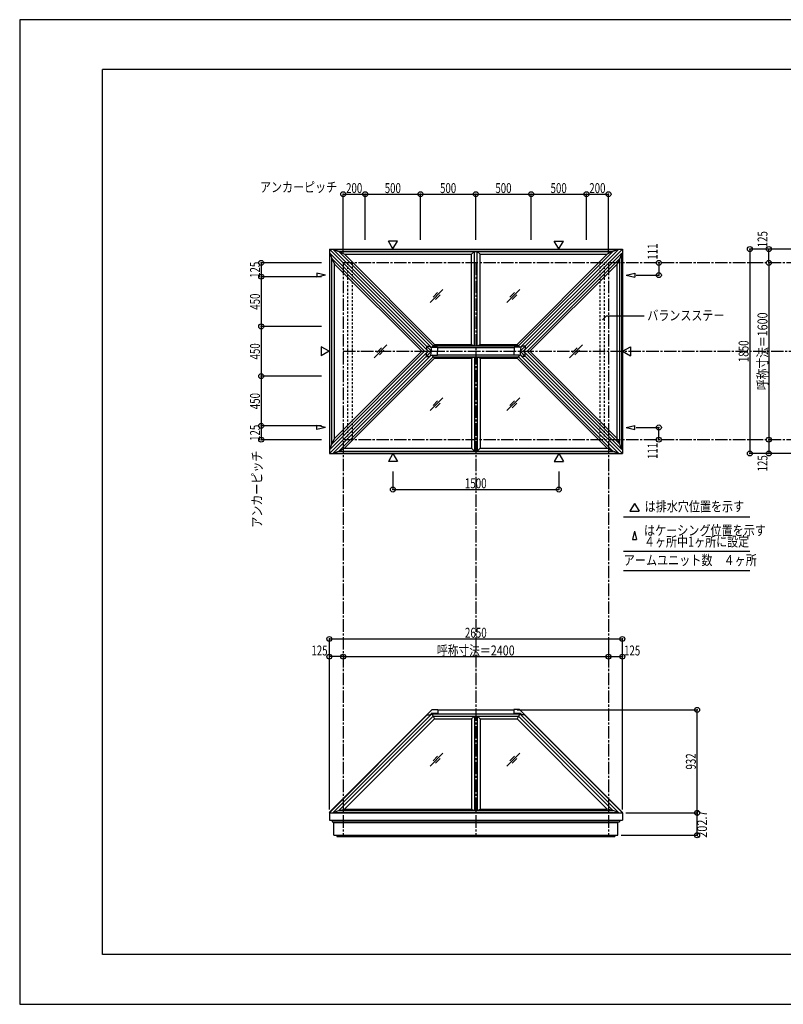
# Model space of a CAD drawing. Extents: x -210 to 210, y -148 to 148.
# Drawn here: x -210 to 20, y -148 to 148 of the extents above; entities that cross this region are included whole.
import ezdxf
from ezdxf.enums import TextEntityAlignment as Align

# ---------------------------------------------------------------- set-up
doc = ezdxf.new("R2010")
doc.units = 0
doc.header["$LTSCALE"] = 10
doc.header["$PDMODE"] = 32
doc.header["$PDSIZE"] = 1.5
doc.linetypes.add('DASHDOT', pattern=[0.5375, 0.375, -0.05, 0.0625, -0.05])
doc.linetypes.add('DOT', pattern=[0.1125, 0.0625, -0.05])
for name, color, linetype in [('ガラス', 48, 'CONTINUOUS'), ('ゴム等', 63, 'CONTINUOUS'), ('型材断面', 47, 'CONTINUOUS'), ('寸法', 80, 'CONTINUOUS'), ('文字', 79, 'CONTINUOUS'), ('通り芯', 15, 'CONTINUOUS')]:
    doc.layers.add(name, color=color, linetype=linetype)
doc.styles.add('TextStyle03', font='MONOTXT', dxfattribs={"height": 1, "bigfont": 'BIGFONT'})

# ---------------------------------------------------------------- blocks, each defined once
blk = doc.blocks.new('*GRP_0001')
at = {"layer": '型材断面', "linetype": 'CONTINUOUS'}
for p, q in [((-185, -133.5), (-185, 133.5)), ((195, 133.5), (-185, 133.5)), ((195, 133.5), (195, -133.5)), ((145, -133.5), (145, -118.5)), ((195, -118.5), (145, -118.5)), ((195, -133.5), (-185, -133.5))]:
    blk.add_line(p, q, dxfattribs=at)
blk = doc.blocks.new('*DIM_0002')
at = {"layer": '寸法', "color": 0, "linetype": 'BYBLOCK'}
blk.add_line((15.81096, 75.144522), (15.81096, 21.811188), dxfattribs=at)
at = {"layer": '寸法', "color": 0}
blk.add_point((15.81096, 21.811188), dxfattribs=at)
at = {"layer": '寸法', "color": 0, "linetype": 'CONTINUOUS', "style": 'TextStyle03'}
blk.add_text('呼称寸法＝1600', height=3, rotation=90, dxfattribs=at).set_placement((15.425, 36.75625), (15.425, 60.19375), align=Align.FIT)
blk = doc.blocks.new('*DIM_0003')
at = {"layer": '寸法', "color": 0, "linetype": 'BYBLOCK'}
for p, q in [((-97.48957, 12.228522), (-97.48957, 6.775155)), ((-47.48957, 12.228522), (-47.48957, 6.775155)), ((-97.48957, 6.775155), (-47.48957, 6.775155))]:
    blk.add_line(p, q, dxfattribs=at)
at = {"layer": '寸法', "color": 0}
for p in [(-97.48957, 6.775155), (-47.48957, 6.775155)]:
    blk.add_point(p, dxfattribs=at)
at = {"layer": '寸法', "color": 0, "linetype": 'CONTINUOUS', "style": 'TextStyle03'}
blk.add_text('1500', height=3, dxfattribs=at).set_placement((-75.80625, 7.15), (-69.24375, 7.15), align=Align.FIT)
blk = doc.blocks.new('*DIM_0004')
at = {"layer": '寸法', "color": 0, "linetype": 'BYBLOCK'}
for p, q in [((-112.48957, 78.144522), (-112.48957, 95.852232)), ((-112.48957, 95.852232), (-105.822902, 95.852232)), ((-105.822902, 82.061188), (-105.822902, 95.852232))]:
    blk.add_line(p, q, dxfattribs=at)
at = {"layer": '寸法', "color": 0}
for p in [(-112.48957, 95.852232), (-105.822902, 95.852232)]:
    blk.add_point(p, dxfattribs=at)
at = {"layer": '寸法', "color": 0, "linetype": 'CONTINUOUS', "style": 'TextStyle03'}
blk.add_text('200', height=3, dxfattribs=at).set_placement((-111.6125, 96.2), (-106.7375, 96.2), align=Align.FIT)
blk = doc.blocks.new('*DIM_0005')
at = {"layer": '寸法', "color": 0, "linetype": 'BYBLOCK'}
for p in [(-105.822902, 95.852232), (-89.156238, 82.061188)]:
    blk.add_line(p, (-89.156238, 95.852232), dxfattribs=at)
at = {"layer": '寸法', "color": 0}
for p in [(-105.822902, 95.852232), (-89.156238, 95.852232)]:
    blk.add_point(p, dxfattribs=at)
at = {"layer": '寸法', "color": 0, "linetype": 'CONTINUOUS', "style": 'TextStyle03'}
blk.add_text('500', height=3, dxfattribs=at).set_placement((-99.9625, 96.2), (-95.0875, 96.2), align=Align.FIT)
blk = doc.blocks.new('*DIM_0006')
at = {"layer": '寸法', "color": 0, "linetype": 'BYBLOCK'}
for p in [(-89.156238, 95.852232), (-72.48957, 82.061188)]:
    blk.add_line(p, (-72.48957, 95.852232), dxfattribs=at)
at = {"layer": '寸法', "color": 0}
blk.add_point((-72.48957, 95.852232), dxfattribs=at)
at = {"layer": '寸法', "color": 0, "linetype": 'CONTINUOUS', "style": 'TextStyle03'}
blk.add_text('500', height=3, dxfattribs=at).set_placement((-83.2875, 96.2), (-78.4125, 96.2), align=Align.FIT)
blk = doc.blocks.new('*DIM_0007')
at = {"layer": '寸法', "color": 0, "linetype": 'BYBLOCK'}
for p in [(-72.48957, 95.852232), (-55.822902, 82.061188)]:
    blk.add_line(p, (-55.822902, 95.852232), dxfattribs=at)
at = {"layer": '寸法', "color": 0}
blk.add_point((-55.822902, 95.852232), dxfattribs=at)
at = {"layer": '寸法', "color": 0, "linetype": 'CONTINUOUS', "style": 'TextStyle03'}
blk.add_text('500', height=3, dxfattribs=at).set_placement((-66.6125, 96.2), (-61.7375, 96.2), align=Align.FIT)
blk = doc.blocks.new('*DIM_0008')
at = {"layer": '寸法', "color": 0, "linetype": 'BYBLOCK'}
for p in [(-55.822902, 95.852232), (-39.156238, 82.061188)]:
    blk.add_line(p, (-39.156238, 95.852232), dxfattribs=at)
at = {"layer": '寸法', "color": 0}
blk.add_point((-39.156238, 95.852232), dxfattribs=at)
at = {"layer": '寸法', "color": 0, "linetype": 'CONTINUOUS', "style": 'TextStyle03'}
blk.add_text('500', height=3, dxfattribs=at).set_placement((-49.9625, 96.2), (-45.0875, 96.2), align=Align.FIT)
blk = doc.blocks.new('*DIM_0009')
at = {"layer": '寸法', "color": 0, "linetype": 'BYBLOCK'}
for p in [(-39.156238, 95.852232), (-32.48957, 78.144522)]:
    blk.add_line(p, (-32.48957, 95.852232), dxfattribs=at)
at = {"layer": '寸法', "color": 0}
blk.add_point((-32.48957, 95.852232), dxfattribs=at)
at = {"layer": '寸法', "color": 0, "linetype": 'CONTINUOUS', "style": 'TextStyle03'}
blk.add_text('200', height=3, dxfattribs=at).set_placement((-38.2875, 96.2), (-33.4125, 96.2), align=Align.FIT)
blk = doc.blocks.new('*DIM_0010')
at = {"layer": '寸法', "color": 0, "linetype": 'BYBLOCK'}
for p in [(-137.193537, 70.977852), (-118.974417, 55.977852)]:
    blk.add_line(p, (-137.193537, 55.977852), dxfattribs=at)
at = {"layer": '寸法', "color": 0}
blk.add_point((-137.193537, 55.977852), dxfattribs=at)
at = {"layer": '寸法', "color": 0, "linetype": 'CONTINUOUS', "style": 'TextStyle03'}
blk.add_text('450', height=3, rotation=90, dxfattribs=at).set_placement((-137.575, 61.0125), (-137.575, 65.8875), align=Align.FIT)
blk = doc.blocks.new('*DIM_0011')
at = {"layer": '寸法', "color": 0, "linetype": 'BYBLOCK'}
for p in [(-137.193537, 55.977852), (-118.974417, 40.977852)]:
    blk.add_line(p, (-137.193537, 40.977852), dxfattribs=at)
at = {"layer": '寸法', "color": 0}
blk.add_point((-137.193537, 40.977852), dxfattribs=at)
at = {"layer": '寸法', "color": 0, "linetype": 'CONTINUOUS', "style": 'TextStyle03'}
blk.add_text('450', height=3, rotation=90, dxfattribs=at).set_placement((-137.575, 46.0125), (-137.575, 50.8875), align=Align.FIT)
blk = doc.blocks.new('*DIM_0012')
at = {"layer": '寸法', "color": 0, "linetype": 'BYBLOCK'}
for p in [(-137.193537, 40.977852), (-118.974417, 25.977852)]:
    blk.add_line(p, (-137.193537, 25.977852), dxfattribs=at)
at = {"layer": '寸法', "color": 0}
blk.add_point((-137.193537, 25.977852), dxfattribs=at)
at = {"layer": '寸法', "color": 0, "linetype": 'CONTINUOUS', "style": 'TextStyle03'}
blk.add_text('450', height=3, rotation=90, dxfattribs=at).set_placement((-137.575, 31.0125), (-137.575, 35.8875), align=Align.FIT)
blk = doc.blocks.new('*DIM_0013')
at = {"layer": '寸法', "color": 0, "linetype": 'BYBLOCK'}
for p, q in [((-118.974417, 75.14452), (-137.193537, 75.14452)), ((-137.193537, 75.14452), (-137.193537, 70.977852)), ((-118.974417, 70.977852), (-137.193537, 70.977852))]:
    blk.add_line(p, q, dxfattribs=at)
at = {"layer": '寸法', "color": 0}
for p in [(-137.193537, 75.14452), (-137.193537, 70.977852)]:
    blk.add_point(p, dxfattribs=at)
at = {"layer": '寸法', "color": 0, "linetype": 'CONTINUOUS', "style": 'TextStyle03'}
blk.add_text('125', height=3, rotation=90, dxfattribs=at).set_placement((-137.575, 70.6125), (-137.575, 75.4875), align=Align.FIT)
blk = doc.blocks.new('*DIM_0014')
at = {"layer": '寸法', "color": 0, "linetype": 'BYBLOCK'}
for p in [(-137.193537, 25.977852), (-118.974417, 21.811188)]:
    blk.add_line(p, (-137.193537, 21.811188), dxfattribs=at)
at = {"layer": '寸法', "color": 0}
blk.add_point((-137.193537, 21.811188), dxfattribs=at)
at = {"layer": '寸法', "color": 0, "linetype": 'CONTINUOUS', "style": 'TextStyle03'}
blk.add_text('125', height=3, rotation=90, dxfattribs=at).set_placement((-137.575, 21.4375), (-137.575, 26.3125), align=Align.FIT)
blk = doc.blocks.new('*DIM_0015')
at = {"layer": '寸法', "color": 0, "linetype": 'BYBLOCK'}
for p in [(-32.48957, -41.23533), (-112.48957, -43.62927)]:
    blk.add_line(p, (-32.48957, -43.62927), dxfattribs=at)
at = {"layer": '寸法', "color": 0}
blk.add_point((-32.48957, -43.62927), dxfattribs=at)
at = {"layer": '寸法', "color": 0, "linetype": 'CONTINUOUS', "style": 'TextStyle03'}
blk.add_text('呼称寸法＝2400', height=3, dxfattribs=at).set_placement((-84.21875, -43.275), (-60.78125, -43.275), align=Align.FIT)
blk = doc.blocks.new('*DIM_0016')
at = {"layer": '寸法', "color": 0, "linetype": 'BYBLOCK'}
for p in [(-24.140327, 25.511188), (-17.319538, 21.811188)]:
    blk.add_line(p, (-17.319538, 25.511188), dxfattribs=at)
at = {"layer": '寸法', "color": 0}
for p in [(-17.319538, 25.511188), (-17.319538, 21.811188)]:
    blk.add_point(p, dxfattribs=at)
at = {"layer": '寸法', "color": 0, "linetype": 'CONTINUOUS', "style": 'TextStyle03'}
blk.add_text('111', height=3, rotation=90, dxfattribs=at).set_placement((-17.725, 15.9875), (-17.725, 20.8625), align=Align.FIT)
blk = doc.blocks.new('*DIM_0017')
at = {"layer": '寸法', "color": 0, "linetype": 'BYBLOCK'}
for p in [(-17.319538, 75.144522), (-24.140327, 71.444522)]:
    blk.add_line(p, (-17.319538, 71.444522), dxfattribs=at)
at = {"layer": '寸法', "color": 0}
for p in [(-17.319538, 75.144522), (-17.319538, 71.444522)]:
    blk.add_point(p, dxfattribs=at)
at = {"layer": '寸法', "color": 0, "linetype": 'CONTINUOUS', "style": 'TextStyle03'}
blk.add_text('111', height=3, rotation=90, dxfattribs=at).set_placement((-17.725, 76.1125), (-17.725, 80.9875), align=Align.FIT)
blk = doc.blocks.new('*DIM_0018')
at = {"layer": '寸法', "linetype": 'CONTINUOUS'}
for p, q in [((-116.656238, -89.75965), (-116.656238, -38.296695)), ((-116.656238, -38.296695), (-28.322902, -38.296695)), ((-28.322902, -89.75965), (-28.322902, -38.296695))]:
    blk.add_line(p, q, dxfattribs=at)
at = {"layer": '寸法'}
for p in [(-116.656238, -38.296695), (-28.322902, -38.296695)]:
    blk.add_point(p, dxfattribs=at)
at = {"layer": '寸法', "linetype": 'CONTINUOUS', "style": 'TextStyle03'}
blk.add_text('2650', height=3, dxfattribs=at).set_placement((-75.78125, -37.925), (-69.21875, -37.925), align=Align.FIT)
blk = doc.blocks.new('*DIM_0019')
at = {"layer": '寸法', "linetype": 'CONTINUOUS'}
blk.add_line((-112.48957, -43.62927), (-116.656238, -43.62927), dxfattribs=at)
at = {"layer": '寸法'}
for p in [(-116.656238, -43.62927), (-112.48957, -43.62927)]:
    blk.add_point(p, dxfattribs=at)
at = {"layer": '寸法', "linetype": 'CONTINUOUS', "style": 'TextStyle03'}
blk.add_text('125', height=3, dxfattribs=at).set_placement((-122.0625, -43.275), (-117.1875, -43.275), align=Align.FIT)
blk = doc.blocks.new('*DIM_0020')
at = {"layer": '寸法', "linetype": 'CONTINUOUS'}
blk.add_line((-32.48957, -43.62927), (-28.322902, -43.62927), dxfattribs=at)
at = {"layer": '寸法'}
for p in [(-32.48957, -43.62927), (-28.322902, -43.62927)]:
    blk.add_point(p, dxfattribs=at)
at = {"layer": '寸法', "linetype": 'CONTINUOUS', "style": 'TextStyle03'}
blk.add_text('125', height=3, dxfattribs=at).set_placement((-27.8125, -43.275), (-22.9375, -43.275), align=Align.FIT)
blk = doc.blocks.new('*DIM_0021')
at = {"layer": '寸法', "linetype": 'CONTINUOUS'}
for p, q in [((-27.322902, -90.75965), (-5.79409, -90.75965)), ((-5.79409, -97.516335), (-5.79409, -90.75965)), ((-28.726235, -97.516335), (-5.79409, -97.516335))]:
    blk.add_line(p, q, dxfattribs=at)
at = {"layer": '寸法'}
for p in [(-5.79409, -90.75965), (-5.79409, -97.516335)]:
    blk.add_point(p, dxfattribs=at)
at = {"layer": '寸法', "linetype": 'CONTINUOUS', "style": 'TextStyle03'}
blk.add_text('202.7', height=3, rotation=90, dxfattribs=at).set_placement((-2.8, -98.275), (-2.8, -90.025), align=Align.FIT)
blk = doc.blocks.new('*DIM_0022')
at = {"layer": '寸法', "linetype": 'CONTINUOUS'}
for p in [(-60.035063, -59.69049), (-5.79409, -90.75965)]:
    blk.add_line(p, (-5.79409, -59.69049), dxfattribs=at)
at = {"layer": '寸法'}
blk.add_point((-5.79409, -59.69049), dxfattribs=at)
at = {"layer": '寸法', "linetype": 'CONTINUOUS', "style": 'TextStyle03'}
blk.add_text('932', height=3, rotation=90, dxfattribs=at).set_placement((-6.175, -77.6875), (-6.175, -72.8125), align=Align.FIT)
blk = doc.blocks.new('*DIM_0034')
at = {"layer": '寸法', "linetype": 'CONTINUOUS'}
for p, q in [((54.64456, 79.31119), (10.103053, 79.31119)), ((10.103053, 79.31119), (10.103053, 17.644522)), ((54.64456, 17.644522), (10.103053, 17.644522))]:
    blk.add_line(p, q, dxfattribs=at)
at = {"layer": '寸法'}
for p in [(10.103053, 79.31119), (10.103053, 17.644522)]:
    blk.add_point(p, dxfattribs=at)
at = {"layer": '寸法', "linetype": 'CONTINUOUS', "style": 'TextStyle03'}
blk.add_text('1850', height=3, rotation=90, dxfattribs=at).set_placement((9.725, 45.19375), (9.725, 51.75625), align=Align.FIT)
blk = doc.blocks.new('*DIM_0035')
at = {"layer": '寸法', "linetype": 'CONTINUOUS'}
blk.add_line((15.81096, 75.144522), (15.81096, 79.31119), dxfattribs=at)
at = {"layer": '寸法'}
for p in [(15.81096, 79.31119), (15.81096, 75.144522)]:
    blk.add_point(p, dxfattribs=at)
at = {"layer": '寸法', "linetype": 'CONTINUOUS', "style": 'TextStyle03'}
blk.add_text('125', height=3, rotation=90, dxfattribs=at).set_placement((15.425, 79.8375), (15.425, 84.7125), align=Align.FIT)
blk = doc.blocks.new('*DIM_0036')
at = {"layer": '寸法', "linetype": 'CONTINUOUS'}
blk.add_line((15.81096, 21.811188), (15.81096, 17.644522), dxfattribs=at)
at = {"layer": '寸法'}
for p in [(15.81096, 21.811188), (15.81096, 17.644522)]:
    blk.add_point(p, dxfattribs=at)
at = {"layer": '寸法', "linetype": 'CONTINUOUS', "style": 'TextStyle03'}
blk.add_text('125', height=3, rotation=90, dxfattribs=at).set_placement((15.425, 12.2375), (15.425, 17.1125), align=Align.FIT)
blk = doc.blocks.new('*GRP_0039')
at = {"layer": '寸法', "color": 0, "linetype": 'BYBLOCK'}
blk.add_lwpolyline([(-34.333635, 57.992095), (-33.11785, 59.207883), (-21.705313, 59.207883)], dxfattribs=at)

msp = doc.modelspace()

# ---------------------------------------------------------------- linework, layer by layer
at = {"layer": 'ガラス', "linetype": 'CONTINUOUS'}
for p, q in [((-82.40439, 67.090263), (-86.277023, 63.217627)), ((-84.002745, 66.209937), (-85.396702, 64.815985)), ((-83.28471, 65.491905), (-84.678668, 64.09795)), ((-59.269315, 67.090263), (-63.141947, 63.217627)), ((-60.86767, 66.209937), (-62.261628, 64.815985)), ((-60.149635, 65.491905), (-61.543592, 64.09795)), ((-99.305055, 50.414172), (-103.177687, 46.541538)), ((-100.90341, 49.533848), (-102.297368, 48.139895)), ((-100.185375, 48.815815), (-101.579332, 47.42186)), ((-40.382967, 50.414172), (-44.2556, 46.541538)), ((-41.981322, 49.533848), (-43.37528, 48.139895)), ((-41.263288, 48.815815), (-42.657245, 47.42186)), ((-82.40439, 34.44628), (-86.277023, 30.573645)), ((-84.002745, 33.565955), (-85.396702, 32.172003)), ((-83.28471, 32.847922), (-84.678668, 31.453967)), ((-59.269315, 34.44628), (-63.141947, 30.573645)), ((-60.86767, 33.565955), (-62.261628, 32.172003)), ((-60.149635, 32.847922), (-61.543592, 31.453967)), ((-82.40439, -72.782413), (-86.277023, -76.655047)), ((-84.002745, -73.662738), (-85.396702, -75.05669)), ((-59.269315, -72.782413), (-63.141947, -76.655047)), ((-60.86767, -73.662738), (-62.261628, -75.05669)), ((-83.28471, -74.38077), (-84.678668, -75.774725)), ((-60.149635, -74.38077), (-61.543592, -75.774725))]:
    msp.add_line(p, q, dxfattribs=at)
at = {"layer": 'ゴム等', "linetype": 'CONTINUOUS'}
for p, q in [((-86.887645, 48.477855), (-116.531193, 78.121402)), ((-116.531193, 18.834308), (-116.531193, 78.121402)), ((-116.531193, 78.121402), (-115.918365, 76.447133)), ((-115.466453, 79.186142), (-113.79218, 78.573317)), ((-115.466453, 79.186142), (-29.512687, 79.186142)), ((-115.466453, 79.186142), (-85.873765, 49.593455)), ((-113.79218, 78.573317), (-112.111748, 77.734598)), ((-113.79218, 78.573317), (-31.18696, 78.573317)), ((-113.79218, 78.573317), (-85.35135, 50.132485)), ((-112.111748, 77.734598), (-84.907605, 50.530455)), ((-112.111748, 77.734598), (-73.788465, 77.734598)), ((-73.788465, 77.734598), (-72.922905, 78.573317)), ((-73.788465, 50.530455), (-73.788465, 77.734598)), ((-72.922905, 50.132485), (-72.922905, 78.573317)), ((-72.056235, 50.132485), (-72.056235, 78.573317)), ((-72.056235, 78.573317), (-71.190675, 77.734598)), ((-71.190675, 50.530455), (-71.190675, 77.734598)), ((-71.190675, 77.734598), (-32.867393, 77.734598)), ((-32.867393, 77.734598), (-60.071535, 50.530455)), ((-31.18696, 78.573317), (-59.62779, 50.132485)), ((-29.512687, 79.186142), (-59.105375, 49.593455)), ((-58.091495, 48.477855), (-28.447948, 78.121402)), ((-31.18696, 78.573317), (-32.867393, 77.734598)), ((-29.512687, 79.186142), (-31.18696, 78.573317)), ((-28.447948, 78.121402), (-29.060775, 76.447133)), ((-28.447948, 18.834308), (-28.447948, 78.121402)), ((-87.94909, 48.477855), (-115.918365, 76.447133)), ((-115.918365, 20.508577), (-115.918365, 76.447133)), ((-115.918365, 76.447133), (-115.079648, 74.766698)), ((-115.079648, 22.189012), (-115.079648, 74.766698)), ((-115.079648, 74.766698), (-88.790805, 48.477855)), ((-57.03005, 48.477855), (-29.060775, 76.447133)), ((-29.899492, 74.766698), (-56.188335, 48.477855)), ((-29.060775, 76.447133), (-29.899492, 74.766698)), ((-29.899492, 22.189012), (-29.899492, 74.766698)), ((-29.060775, 20.508577), (-29.060775, 76.447133)), ((-85.35135, 50.132485), (-84.907605, 50.530455)), ((-84.907605, 50.530455), (-73.788465, 50.530455)), ((-73.788465, 50.530455), (-72.922905, 50.132485)), ((-72.056235, 50.132485), (-71.190675, 50.530455)), ((-71.190675, 50.530455), (-60.071535, 50.530455)), ((-59.62779, 50.132485), (-60.071535, 50.530455)), ((-86.887645, 48.477855), (-116.531193, 18.834308)), ((-87.94909, 48.477855), (-115.918365, 20.508577)), ((-115.079648, 22.189012), (-88.790805, 48.477855)), ((-86.080795, 49.672865), (-84.061975, 49.672865)), ((-85.873765, 49.593455), (-85.35135, 50.132485)), ((-85.35135, 50.132485), (-59.62779, 50.132485)), ((-84.061975, 49.672865), (-84.061975, 48.477855)), ((-84.061975, 47.282845), (-84.061975, 48.477855)), ((-58.898345, 49.672865), (-60.917165, 49.672865)), ((-60.917165, 49.672865), (-60.917165, 48.477855)), ((-60.917165, 47.282845), (-60.917165, 48.477855)), ((-59.62779, 50.132485), (-59.105375, 49.593455)), ((-58.091495, 48.477855), (-28.447948, 18.834308)), ((-57.03005, 48.477855), (-29.060775, 20.508577)), ((-29.899492, 22.189012), (-56.188335, 48.477855)), ((-115.466453, 17.769568), (-85.873765, 47.362255)), ((-113.79218, 18.382393), (-85.35135, 46.823225)), ((-112.111748, 19.221112), (-84.907605, 46.425255)), ((-86.080795, 47.282845), (-84.061975, 47.282845)), ((-85.873765, 47.362255), (-85.35135, 46.823225)), ((-85.35135, 46.823225), (-84.907605, 46.425255)), ((-85.35135, 46.823225), (-59.62779, 46.823225)), ((-84.907605, 46.425255), (-73.788465, 46.425255)), ((-73.788465, 46.425255), (-72.922905, 46.823225)), ((-73.788465, 46.425255), (-73.788465, 19.221112)), ((-72.922905, 46.823225), (-72.922905, 18.382393)), ((-72.056235, 46.823225), (-72.056235, 18.382393)), ((-72.056235, 46.823225), (-71.190675, 46.425255)), ((-71.190675, 46.425255), (-71.190675, 19.221112)), ((-71.190675, 46.425255), (-60.071535, 46.425255)), ((-58.898345, 47.282845), (-60.917165, 47.282845)), ((-59.62779, 46.823225), (-60.071535, 46.425255)), ((-32.867393, 19.221112), (-60.071535, 46.425255)), ((-59.62779, 46.823225), (-59.105375, 47.362255)), ((-31.18696, 18.382393), (-59.62779, 46.823225)), ((-29.512687, 17.769568), (-59.105375, 47.362255)), ((-115.918365, 20.508577), (-115.079648, 22.189012)), ((-29.060775, 20.508577), (-29.899492, 22.189012)), ((-116.531193, 18.834308), (-115.918365, 20.508577)), ((-115.466453, 17.769568), (-113.79218, 18.382393)), ((-113.79218, 18.382393), (-112.111748, 19.221112)), ((-113.79218, 18.382393), (-31.18696, 18.382393)), ((-112.111748, 19.221112), (-73.788465, 19.221112)), ((-73.788465, 19.221112), (-72.922905, 18.382393)), ((-72.056235, 18.382393), (-71.190675, 19.221112)), ((-71.190675, 19.221112), (-32.867393, 19.221112)), ((-31.18696, 18.382393), (-32.867393, 19.221112)), ((-29.512687, 17.769568), (-31.18696, 18.382393)), ((-28.447948, 18.834308), (-29.060775, 20.508577)), ((-115.466453, 17.769568), (-29.512687, 17.769568)), ((-115.466443, -90.610905), (-85.725037, -60.869502)), ((-113.792173, -89.99808), (-85.351332, -61.557243)), ((-87.244613, -61.206505), (-85.610745, -59.57264)), ((-87.244613, -61.206505), (-86.307492, -61.206505)), ((-86.307492, -61.206505), (-85.868635, -60.76765)), ((-83.944078, -60.81479), (-85.915775, -60.81479)), ((-85.868635, -60.76765), (-83.944078, -60.76765)), ((-85.725037, -60.869502), (-85.351332, -61.557243)), ((-85.610745, -59.57264), (-83.944078, -59.57264)), ((-85.351332, -61.557243), (-59.627808, -61.557243)), ((-85.351332, -61.557243), (-84.906027, -62.395792)), ((-83.944078, -59.57264), (-83.944078, -60.81479)), ((-73.788465, -62.395792), (-72.922905, -61.557243)), ((-72.922905, -61.557243), (-72.922905, -89.99808)), ((-72.056235, -61.557243), (-71.190675, -62.395792)), ((-72.056235, -61.557243), (-72.056235, -89.99808)), ((-59.368395, -59.57264), (-61.035063, -59.57264)), ((-61.035063, -59.57264), (-61.035063, -60.81479)), ((-59.110505, -60.76765), (-61.035063, -60.76765)), ((-61.035063, -60.81479), (-59.063365, -60.81479)), ((-59.627808, -61.557243), (-60.073113, -62.395792)), ((-59.254103, -60.869502), (-59.627808, -61.557243)), ((-31.186967, -89.99808), (-59.627808, -61.557243)), ((-57.734527, -61.206505), (-59.368395, -59.57264)), ((-29.512698, -90.610905), (-59.254103, -60.869502)), ((-58.671648, -61.206505), (-59.110505, -60.76765)), ((-57.734527, -61.206505), (-58.671648, -61.206505)), ((-112.11342, -89.603185), (-84.906027, -62.395792)), ((-84.906027, -62.395792), (-73.788465, -62.395792)), ((-73.788465, -62.395792), (-73.788465, -89.603185)), ((-71.190675, -62.395792), (-60.073113, -62.395792)), ((-71.190675, -62.395792), (-71.190675, -89.603185)), ((-32.86572, -89.603185), (-60.073113, -62.395792)), ((-115.466443, -90.610905), (-113.792173, -89.99808)), ((-115.466443, -90.610905), (-29.512698, -90.610905)), ((-113.792173, -89.99808), (-112.11342, -89.603185)), ((-113.792173, -89.99808), (-31.186967, -89.99808)), ((-112.11342, -89.603185), (-73.788465, -89.603185)), ((-73.788465, -89.603185), (-72.922905, -89.99808)), ((-72.056235, -89.99808), (-71.190675, -89.603185)), ((-71.190675, -89.603185), (-32.86572, -89.603185)), ((-31.186967, -89.99808), (-32.86572, -89.603185)), ((-29.512698, -90.610905), (-31.186967, -89.99808))]:
    msp.add_line(p, q, dxfattribs=at)
at = {"layer": '型材断面', "linetype": 'CONTINUOUS'}
for p, q in [((-116.656235, 79.311185), (-116.656235, 17.644525)), ((-116.656235, 79.311185), (-85.822905, 48.477855)), ((-116.656235, 79.311185), (-28.322905, 79.311185)), ((-28.322905, 79.311185), (-59.156235, 48.477855)), ((-28.322905, 79.311185), (-28.322905, 17.644525)), ((-117.838813, 71.444522), (-120.42932, 72.04058)), ((-120.42932, 72.04058), (-120.42932, 70.848465)), ((-117.838813, 71.444522), (-120.42932, 70.848465)), ((-27.140327, 71.444522), (-24.54982, 72.04058)), ((-27.140327, 71.444522), (-24.54982, 70.848465)), ((-24.54982, 72.04058), (-24.54982, 70.848465)), ((-85.822905, 48.477855), (-116.656235, 17.644525)), ((-87.362512, 50.017462), (-87.362512, 49.080343)), ((-87.362512, 50.017462), (-86.425393, 50.017462)), ((-87.362512, 50.017462), (-85.822905, 48.477855)), ((-86.760025, 48.477855), (-87.362512, 49.080343)), ((-86.760025, 48.477855), (-87.362512, 47.875367)), ((-87.362512, 46.938248), (-85.822905, 48.477855)), ((-87.362512, 46.938248), (-87.362512, 47.875367)), ((-86.425393, 50.017462), (-86.080795, 49.672865)), ((-86.080795, 49.672865), (-85.822905, 48.477855)), ((-86.080795, 47.282845), (-85.822905, 48.477855)), ((-84.061975, 49.593455), (-60.917165, 49.593455)), ((-57.616627, 50.017462), (-59.156235, 48.477855)), ((-58.898345, 49.672865), (-59.156235, 48.477855)), ((-59.156235, 48.477855), (-28.322905, 17.644525)), ((-57.616627, 46.938248), (-59.156235, 48.477855)), ((-58.898345, 47.282845), (-59.156235, 48.477855)), ((-58.553748, 50.017462), (-58.898345, 49.672865)), ((-57.616627, 50.017462), (-58.553748, 50.017462)), ((-58.219115, 48.477855), (-57.616627, 49.080343)), ((-58.219115, 48.477855), (-57.616627, 47.875367)), ((-57.616627, 50.017462), (-57.616627, 49.080343)), ((-57.616627, 46.938248), (-57.616627, 47.875367)), ((-87.362512, 46.938248), (-86.425393, 46.938248)), ((-86.425393, 46.938248), (-86.080795, 47.282845)), ((-84.061975, 47.362255), (-60.917165, 47.362255)), ((-58.553748, 46.938248), (-58.898345, 47.282845)), ((-57.616627, 46.938248), (-58.553748, 46.938248)), ((-117.838813, 25.511188), (-120.42932, 26.107245)), ((-120.42932, 24.91513), (-120.42932, 26.107245)), ((-117.838813, 25.511188), (-120.42932, 24.91513)), ((-27.140327, 25.511188), (-24.54982, 26.107245)), ((-27.140327, 25.511188), (-24.54982, 24.91513)), ((-24.54982, 24.91513), (-24.54982, 26.107245)), ((-116.656235, 17.644525), (-28.322905, 17.644525)), ((-24.647008, -5.74884), (-25.243065, -8.339345)), ((-24.647008, -5.74884), (-24.05095, -8.339345)), ((-25.243065, -8.339345), (-24.05095, -8.339345)), ((-28.003658, -11.78329), (10.071655, -11.78329)), ((-116.691593, -90.677138), (-87.220955, -61.206505)), ((-116.656238, -90.712495), (-87.150245, -61.206505)), ((-85.970488, -60.869502), (-59.008652, -60.869502)), ((-83.944078, -59.69049), (-61.035063, -59.69049)), ((-28.322902, -90.712495), (-57.828895, -61.206505)), ((-28.287547, -90.677138), (-57.758185, -61.206505)), ((-116.656238, -90.75965), (-116.656238, -92.971112)), ((-116.656238, -90.75965), (-28.322902, -90.75965)), ((-28.322902, -90.75965), (-28.322902, -92.971112)), ((-116.656238, -92.971112), (-28.322902, -92.971112)), ((-115.822905, -92.9711), (-115.822905, -93.437767)), ((-115.822905, -93.437767), (-29.156235, -93.437767)), ((-115.252905, -93.613), (-115.07767, -93.437767)), ((-115.252905, -97.516335), (-115.252905, -93.613)), ((-115.252905, -93.613015), (-29.726235, -93.613015)), ((-29.726235, -93.613), (-29.90147, -93.437767)), ((-29.726235, -97.516335), (-29.726235, -93.613)), ((-29.156235, -92.9711), (-29.156235, -93.437767)), ((-115.252905, -97.516335), (-29.726235, -97.516335)), ((-114.419572, -97.516335), (-114.419572, -97.853)), ((-114.419572, -97.853), (-30.559567, -97.853)), ((-30.559567, -97.516335), (-30.559567, -97.853))]:
    msp.add_line(p, q, dxfattribs=at)
at = {"layer": '型材断面', "linetype": 'DASHDOT'}
for p, q in [((-112.48957, 75.144522), (-112.48957, -97.643115)), ((62.528025, 75.144522), (-112.48957, 75.144522)), ((-72.48957, 75.144522), (-72.48957, -97.516335)), ((-32.48957, 75.144522), (-32.48957, -97.643115)), ((-112.48957, 48.477855), (62.401245, 48.477855)), ((62.528025, 21.811188), (-112.48957, 21.811188))]:
    msp.add_line(p, q, dxfattribs=at)
at = {"layer": '型材断面', "linetype": 'DOT'}
for p, q in [((-111.156238, 75.144522), (-111.156238, 21.811188)), ((-109.822905, 75.144522), (-109.822905, 21.811188)), ((-35.156235, 75.144522), (-35.156235, 21.811188)), ((-33.822902, 75.144522), (-33.822902, 21.811188))]:
    msp.add_line(p, q, dxfattribs=at)
at = {"layer": '寸法', "linetype": 'CONTINUOUS'}
for p, q in [((-97.48957, 79.344522), (-98.865203, 81.727188)), ((-96.113937, 81.727188), (-98.865203, 81.727188)), ((-97.48957, 79.344522), (-96.113937, 81.727188)), ((-47.48957, 79.344522), (-48.865203, 81.727188)), ((-48.865203, 81.727188), (-46.113937, 81.727188)), ((-47.48957, 79.344522), (-46.113937, 81.727188)), ((-116.689563, 48.477855), (-119.072228, 49.853487)), ((-119.072228, 49.853487), (-119.072228, 47.102223)), ((-116.689563, 48.477855), (-119.072228, 47.102223)), ((-28.289577, 48.477855), (-25.906912, 49.853487)), ((-28.289577, 48.477855), (-25.906912, 47.102223)), ((-25.906912, 49.853487), (-25.906912, 47.102223)), ((-97.48957, 17.611188), (-98.865203, 15.228522)), ((-96.113937, 15.228522), (-98.865203, 15.228522)), ((-97.48957, 17.611188), (-96.113937, 15.228522)), ((-47.48957, 17.611188), (-48.865203, 15.228522)), ((-48.865203, 15.228522), (-46.113937, 15.228522)), ((-47.48957, 17.611188), (-46.113937, 15.228522)), ((-24.65417, 2.613172), (-26.029803, 0.230508)), ((-26.029803, 0.230508), (-23.278538, 0.230508)), ((-24.65417, 2.613172), (-23.278538, 0.230508)), ((-28.003658, -1.421447), (10.071655, -1.421447)), ((-28.003658, -17.662828), (10.071655, -17.662828))]:
    msp.add_line(p, q, dxfattribs=at)
at = {"layer": '通り芯', "linetype": 'CONTINUOUS'}
msp.add_lwpolyline([(-210, -148.5), (210, -148.5), (210, 148.5), (-210, 148.5)], close=True, dxfattribs=at)

# ---------------------------------------------------------------- block references
at = {"layer": '型材断面', "linetype": 'CONTINUOUS'}
msp.add_blockref('*GRP_0001', (0, 0), dxfattribs=at)
at = {"layer": '寸法', "linetype": 'CONTINUOUS'}
for name in ['*DIM_0004', '*DIM_0005', '*DIM_0006', '*DIM_0007', '*DIM_0008', '*DIM_0009', '*DIM_0035', '*DIM_0017', '*DIM_0034', '*DIM_0013', '*DIM_0002', '*DIM_0010', '*GRP_0039', '*DIM_0011', '*DIM_0012', '*DIM_0014', '*DIM_0016', '*DIM_0036', '*DIM_0003', '*DIM_0018', '*DIM_0019', '*DIM_0015', '*DIM_0020', '*DIM_0022', '*DIM_0021']:
    msp.add_blockref(name, (0, 0), dxfattribs=at)

# ---------------------------------------------------------------- texts
at = {"layer": '文字', "linetype": 'CONTINUOUS', "style": 'TextStyle03'}
for s, p, p2 in [('アンカーピッチ', (-137.55, 96.5), (-114.3, 96.5)), ('バランスステー', (-20.8, 57.8), (2.45, 57.8)), ('は排水穴位置を示す', (-21.6, 0.175), (8.4, 0.175)), ('はケーシング位置を示す', (-21.8, -7.05), (14.95, -7.05)), ('４ヶ所中1ヶ所に設定', (-21.8, -10.425), (9.8875, -10.425)), ('アームユニット数\u3000４ヶ所', (-27.9, -16.025), (12.225, -16.025))]:
    msp.add_text(s, height=3, dxfattribs=at).set_placement(p, p2, align=Align.FIT)
msp.add_text('アンカーピッチ', height=3, rotation=90, dxfattribs=at).set_placement((-136.975, -4.725), (-136.975, 18.525), align=Align.FIT)

doc.saveas('drawing.dxf')
